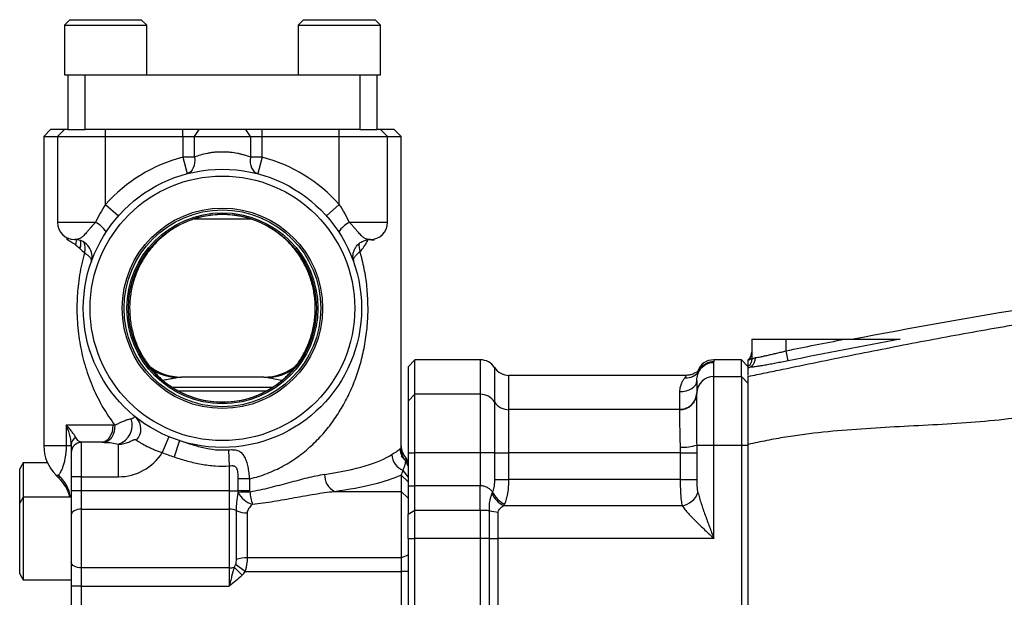
# Model space of a CAD drawing. Units: inches. Extents: x -70 to 58, y -29 to 41.
# Drawn here: x -5 to 7, y 5 to 12 of the extents above; entities that cross this region are included whole.
import ezdxf

# ---------------------------------------------------------------- set-up
doc = ezdxf.new("R2010")
doc.units = ezdxf.units.IN
doc.header["$MEASUREMENT"] = 0

msp = doc.modelspace()

# ---------------------------------------------------------------- linework, layer by layer
at = {"color": 7, "linetype": 'Continuous', "lineweight": 25}
for p, q in [((-3.94, 11.537), (-4.003, 11.474)), ((-3.94, 11.537), (-3.53, 11.537)), ((-3.53, 11.537), (-3.121, 11.537)), ((-3.058, 11.474), (-3.121, 11.537)), ((-1.263, 11.537), (-1.326, 11.474)), ((-1.263, 11.537), (-0.853, 11.537)), ((-0.853, 11.537), (-0.444, 11.537)), ((-0.381, 11.474), (-0.444, 11.537)), ((-4.003, 11.474), (-4.003, 10.907)), ((-4.003, 11.474), (-3.53, 11.474)), ((-3.53, 11.474), (-3.058, 11.474)), ((-3.058, 10.907), (-3.058, 11.474)), ((-1.326, 11.474), (-1.326, 10.907)), ((-1.326, 11.474), (-0.853, 11.474)), ((-0.853, 11.474), (-0.381, 11.474)), ((-0.381, 10.907), (-0.381, 11.474)), ((-4.003, 10.907), (-3.963, 10.907)), ((-3.963, 10.907), (-3.963, 10.277)), ((-3.963, 10.907), (-3.766, 10.907)), ((-3.766, 10.277), (-3.766, 10.907)), ((-3.766, 10.907), (-0.617, 10.907)), ((-0.617, 10.907), (-0.617, 10.277)), ((-0.617, 10.907), (-0.42, 10.907)), ((-0.42, 10.907), (-0.381, 10.907)), ((-0.42, 10.277), (-0.42, 10.907)), ((-4.16, 10.277), (-4.239, 10.199)), ((-4.003, 10.277), (-4.16, 10.277)), ((-4.003, 10.277), (-4.081, 10.199)), ((-3.963, 10.277), (-4.003, 10.277)), ((-3.963, 10.277), (-3.766, 10.277)), ((-2.363, 10.277), (-3.766, 10.277)), ((-3.53, 10.199), (-3.53, 10.277)), ((-2.645, 10.199), (-2.645, 10.277)), ((-2.512, 10.199), (-2.458, 10.277)), ((-2.02, 10.277), (-2.363, 10.277)), ((-0.617, 10.277), (-2.02, 10.277)), ((-1.871, 10.199), (-1.925, 10.277)), ((-1.738, 10.199), (-1.738, 10.277)), ((-0.853, 10.199), (-0.853, 10.277)), ((-0.617, 10.277), (-0.42, 10.277)), ((-0.381, 10.277), (-0.42, 10.277)), ((-0.302, 10.199), (-0.381, 10.277)), ((-0.223, 10.277), (-0.381, 10.277)), ((-0.144, 10.199), (-0.223, 10.277)), ((-4.239, 10.199), (-4.239, 6.654)), ((-4.239, 10.199), (-4.081, 10.199)), ((-4.081, 10.199), (-4.081, 9.214)), ((-4.081, 10.199), (-3.53, 10.199)), ((-3.53, 9.42), (-3.53, 10.199)), ((-3.53, 10.199), (-2.645, 10.199)), ((-2.645, 10.199), (-2.512, 10.199)), ((-2.645, 10.199), (-2.645, 9.963)), ((-2.512, 10.199), (-1.871, 10.199)), ((-2.512, 9.963), (-2.512, 10.199)), ((-1.871, 10.199), (-1.871, 9.963)), ((-1.871, 10.199), (-1.738, 10.199)), ((-1.738, 9.963), (-1.738, 10.199)), ((-1.738, 10.199), (-0.853, 10.199)), ((-0.853, 10.199), (-0.302, 10.199)), ((-0.853, 9.42), (-0.853, 10.199)), ((-0.302, 9.214), (-0.302, 10.199)), ((-0.302, 10.199), (-0.144, 10.199)), ((-0.144, 6.618), (-0.144, 10.199)), ((-2.645, 9.963), (-2.595, 9.773)), ((-2.512, 9.963), (-2.645, 9.963)), ((-1.738, 9.963), (-1.871, 9.963)), ((-1.738, 9.963), (-1.788, 9.773)), ((-3.53, 9.42), (-3.383, 9.29)), ((-0.853, 9.42), (-1, 9.29)), ((-2.514, 9.254), (-1.867, 9.254)), ((-3.885, 9.017), (-3.883, 9.017)), ((-0.5, 9.017), (-0.506, 9.017)), ((-0.5, 9.017), (-0.499, 9.017)), ((3.871, 7.876), (3.871, 7.643)), ((3.871, 7.876), (4.265, 7.876)), ((4.265, 7.744), (4.265, 7.876)), ((4.265, 7.876), (4.935, 7.876)), ((4.288, 7.628), (4.265, 7.744)), ((0.013, 7.639), (-0.066, 7.561)), ((-0.066, 7.561), (-0.066, 7.167)), ((0.761, 7.639), (0.013, 7.639)), ((0.013, 7.246), (0.013, 7.639)), ((3.753, 7.639), (3.438, 7.639)), ((3.438, 7.449), (3.438, 7.605)), ((3.832, 7.561), (3.753, 7.639)), ((3.753, 7.449), (3.753, 7.639)), ((3.871, 7.647), (3.832, 7.639)), ((3.832, 7.571), (3.841, 7.574)), ((3.123, 7.462), (1.09, 7.462)), ((3.438, 6.663), (3.438, 7.449)), ((3.438, 7.449), (3.753, 7.449)), ((3.753, 7.449), (3.753, 6.663)), ((3.753, 7.449), (3.832, 7.37)), ((3.832, 7.46), (3.832, 7.55)), ((-1.719, 7.443), (-2.664, 7.443)), ((3.241, 7.398), (3.241, 7.262)), ((0.013, 7.246), (-0.066, 7.167)), ((0.761, 7.246), (0.013, 7.246)), ((0.013, 6.576), (0.013, 7.246)), ((3.241, 7.257), (3.241, 7.26)), ((-0.066, 7.167), (-0.066, 6.576)), ((3.045, 7.069), (1.09, 7.069)), ((-3.448, 6.891), (-3.983, 6.891)), ((-3.983, 6.891), (-3.983, 6.654)), ((-3.806, 6.301), (-3.806, 6.695)), ((-3.569, 6.695), (-3.806, 6.695)), ((-3.382, 6.301), (-3.382, 6.674)), ((-2.806, 6.759), (-2.882, 6.577)), ((-2.685, 6.714), (-2.746, 6.527)), ((3.245, 6.663), (3.438, 6.663)), ((3.438, 5.592), (3.438, 6.663)), ((3.438, 6.663), (3.753, 6.663)), ((3.753, 6.663), (3.753, 2.639)), ((3.753, 6.663), (3.832, 6.663)), ((3.832, 2.545), (3.832, 6.671)), ((-3.924, 6.654), (-3.983, 6.654)), ((-3.924, 6.576), (-3.924, 6.301)), ((-2.124, 6.605), (-2.113, 6.425)), ((-0.066, 6.576), (0.013, 6.576)), ((-0.066, 6.576), (-0.066, 6.196)), ((0.013, 6.196), (0.013, 6.576)), ((0.761, 6.576), (0.013, 6.576)), ((0.761, 6.576), (0.761, 6.196)), ((0.925, 6.576), (0.761, 6.576)), ((0.925, 6.576), (0.925, 6.27)), ((0.925, 6.576), (1.09, 6.576)), ((1.09, 6.27), (1.09, 6.576)), ((3.053, 6.576), (1.09, 6.576)), ((3.053, 6.576), (3.245, 6.576)), ((3.053, 6.576), (3.053, 6.27)), ((3.245, 6.27), (3.245, 6.576)), ((-4.475, 6.458), (-4.514, 6.39)), ((-4.196, 6.458), (-4.475, 6.458)), ((-4.475, 6.458), (-4.475, 6.065)), ((-0.066, 6.458), (-0.144, 6.537)), ((-0.066, 6.462), (-0.088, 6.517)), ((-0.066, 6.423), (-0.088, 6.478)), ((-4.514, 5.996), (-4.514, 6.39)), ((-4.101, 6.32), (-4.065, 6.284)), ((-2.113, 6.425), (-2.113, 6.138)), ((-0.144, 6.32), (-0.144, 6.132)), ((-0.066, 6.243), (-0.144, 6.32)), ((-0.066, 6.301), (-0.122, 6.373)), ((-3.806, 6.301), (-3.924, 6.301)), ((-3.924, 6.301), (-3.924, 6.138)), ((-3.806, 6.138), (-3.806, 6.301)), ((-3.806, 6.301), (-3.382, 6.301)), ((-1.878, 6.277), (-2.014, 6.277)), ((-2.014, 6.277), (-2.014, 6.138)), ((-1.878, 6.138), (-1.878, 6.277)), ((0.925, 6.27), (1.09, 6.27)), ((3.053, 6.27), (1.09, 6.27)), ((3.053, 6.27), (3.245, 6.27)), ((-3.924, 6.138), (-3.924, 5.865)), ((-3.806, 6.138), (-3.924, 6.138)), ((-3.806, 5.928), (-3.806, 6.138)), ((-2.113, 6.138), (-3.806, 6.138)), ((-2.113, 6.138), (-2.113, 5.928)), ((-2.113, 6.138), (-2.014, 6.138)), ((-1.878, 6.138), (-2.014, 6.138)), ((-0.909, 6.132), (-0.144, 6.132)), ((-0.144, 6.132), (-0.144, 5.372)), ((-0.066, 6.055), (-0.144, 6.132)), ((-0.066, 6.196), (0.013, 6.196)), ((-0.066, 6.196), (-0.066, 5.871)), ((0.013, 5.917), (0.013, 6.196)), ((0.761, 6.196), (0.013, 6.196)), ((0.761, 5.917), (0.761, 6.196)), ((-4.475, 6.065), (-4.514, 5.996)), ((-4.514, 5.592), (-4.514, 5.996)), ((-3.924, 6.065), (-4.475, 6.065)), ((-4.475, 6.065), (-4.475, 5.592)), ((-3.806, 5.257), (-3.806, 5.928)), ((-3.806, 5.928), (-2.113, 5.928)), ((-2.113, 5.928), (-2.113, 5.257)), ((-2.035, 5.912), (-2.035, 5.352)), ((-1.905, 5.372), (-1.905, 5.886)), ((-0.066, 5.871), (0.013, 5.917)), ((-0.066, 5.592), (-0.066, 5.871)), ((0.013, 5.592), (0.013, 5.917)), ((0.013, 5.917), (0.761, 5.917)), ((0.761, 5.917), (0.761, 5.592)), ((0.865, 5.914), (0.865, 5.592)), ((0.968, 5.592), (0.968, 5.896)), ((1.032, 5.969), (3.074, 5.969)), ((-3.924, 5.865), (-3.924, 5.319)), ((-4.514, 5.188), (-4.514, 5.592)), ((-4.475, 5.592), (-4.475, 5.12)), ((-0.066, 5.592), (-0.066, 3.624)), ((-0.066, 5.592), (0.013, 5.592)), ((0.761, 5.592), (0.013, 5.592)), ((0.013, 3.624), (0.013, 5.592)), ((0.761, 5.592), (0.761, 3.624)), ((0.865, 5.592), (0.761, 5.592)), ((0.865, 5.592), (0.865, 3.624)), ((0.865, 5.592), (0.968, 5.592)), ((0.968, 3.624), (0.968, 5.592)), ((3.438, 5.592), (0.968, 5.592)), ((-3.924, 5.319), (-3.924, 5.047)), ((-0.144, 5.372), (-1.905, 5.372)), ((-0.066, 5.403), (-0.144, 5.372)), ((-0.144, 5.372), (-0.144, 5.215)), ((-2.113, 5.257), (-3.806, 5.257)), ((-3.806, 5.047), (-3.806, 5.257)), ((-2.113, 5.257), (-2.113, 5.047)), ((-1.967, 5.171), (-2.058, 5.264)), ((-1.93, 5.215), (-2.044, 5.293)), ((-1.93, 5.215), (-0.144, 5.215)), ((-0.066, 5.215), (-0.144, 5.215)), ((-0.144, 5.215), (-0.144, 4.001)), ((-4.514, 5.188), (-4.475, 5.12)), ((-4.475, 5.12), (-3.924, 5.12)), ((-3.806, 5.047), (-3.924, 5.047)), ((-3.924, 5.047), (-3.924, 4.169)), ((-3.806, 5.047), (-2.113, 5.047)), ((-3.806, 4.169), (-3.806, 5.047))]:
    msp.add_line(p, q, dxfattribs=at)
at = {"color": 8, "linetype": 'Continuous', "lineweight": 25}
for p, q in [((-3.647, 9.214), (-4.081, 9.214)), ((-0.302, 9.214), (-0.737, 9.214)), ((-3.975, 9.039), (-3.975, 9.017)), ((0.761, 7.639), (0.761, 7.246)), ((3.438, 7.639), (3.438, 7.617)), ((0.925, 7.551), (0.925, 7.157)), ((1.09, 7.069), (1.09, 7.462)), ((-2.766, 7.325), (-1.623, 7.325)), ((-2.7, 7.285), (-1.682, 7.285)), ((0.761, 7.246), (0.761, 6.576)), ((3.045, 7.276), (3.045, 7.069)), ((0.925, 7.157), (0.925, 6.576)), ((1.09, 6.576), (1.09, 7.069)), ((3.045, 7.066), (3.045, 7.067)), ((-3.983, 6.654), (-4.239, 6.654)), ((-4.101, 6.32), (-4.068, 6.32))]:
    msp.add_line(p, q, dxfattribs=at)
at = {"color": 7, "linetype": 'Continuous', "lineweight": 25, "flags": 128}
for points in [[(-2.512, 9.963), (-2.509, 9.929), (-2.511, 9.897), (-2.516, 9.866), (-2.526, 9.839), (-2.539, 9.815), (-2.555, 9.795), (-2.574, 9.781), (-2.595, 9.773)], [(-1.871, 9.963), (-1.874, 9.929), (-1.873, 9.897), (-1.867, 9.866), (-1.858, 9.839), (-1.845, 9.815), (-1.828, 9.795), (-1.809, 9.781), (-1.788, 9.773)], [(-0.697, 8.813), (-0.696, 8.801), (-0.686, 8.756)], [(3.045, 7.276), (3.083, 7.278), (3.12, 7.285), (3.154, 7.296), (3.184, 7.312), (3.208, 7.33), (3.226, 7.351), (3.238, 7.374), (3.241, 7.398)], [(-3.448, 6.891), (-3.451, 6.853), (-3.457, 6.816), (-3.469, 6.782), (-3.484, 6.752), (-3.502, 6.728), (-3.523, 6.71), (-3.545, 6.698), (-3.569, 6.695)], [(-3.424, 6.891), (-3.427, 6.853), (-3.434, 6.817), (-3.445, 6.783), (-3.46, 6.754), (-3.478, 6.729), (-3.498, 6.711), (-3.52, 6.699), (-3.543, 6.694)], [(-3.806, 5.928), (-3.829, 5.927), (-3.851, 5.923), (-3.871, 5.917), (-3.889, 5.91), (-3.904, 5.9), (-3.915, 5.889), (-3.922, 5.877), (-3.924, 5.865)], [(-3.806, 5.257), (-3.829, 5.258), (-3.851, 5.261), (-3.871, 5.267), (-3.889, 5.275), (-3.904, 5.284), (-3.915, 5.295), (-3.922, 5.307), (-3.924, 5.319)]]:
    msp.add_lwpolyline(points, dxfattribs=at)
at = {"color": 7, "linetype": 'Continuous', "lineweight": 25}
for radius in [1.594, 1.516, 1.148, 1.127, 1.094, 1.077]:
    msp.add_circle((-2.192, 8.23), radius, dxfattribs=at)
for centre, radius, start, end in [((-2.192, 8.23), 1.791, 104.6684, 138.353), ((-2.192, 8.23), 1.791, 41.647, 75.3316), ((-3.885, 9.214), 0.197, 180, 270), ((-3.803, 8.913), 0.34, 34.7107, 62.5718), ((-0.58, 8.913), 0.34, 117.4282, 145.2893), ((-0.499, 9.214), 0.197, 270, 0), ((-3.883, 8.821), 0.197, 340.7512, 90), ((-2.664, 8.033), 0.591, 230.7382, 270), ((-1.719, 8.033), 0.591, 270, 309.0773), ((0.761, 7.443), 0.197, 33.367, 90), ((3.438, 7.443), 0.197, 90, 160.8113), ((3.438, 7.409), 0.197, 89.9953, 147.5576), ((1.09, 7.659), 0.197, 213.367, 270), ((3.121, 7.615), 0.182, 265.1993, 326.2491), ((3.438, 7.252), 0.197, 89.9256, 178.4516), ((0.761, 7.049), 0.197, 33.367, 90), ((3.045, 7.263), 0.196, 269.8784, 358.4047), ((1.09, 7.265), 0.197, 213.367, 270), ((-3.457, 6.894), 0.232, 288.7596, 17.3467), ((-3.308, 6.848), 0.183, 315.5075, 45.4451), ((-3.825, 6.664), 0.0987, 118.1994, 178.372), ((-3.806, 6.576), 0.118, 90, 180), ((0.052, 6.655), 0.197, 180, 224.4106), ((3.074, 7.228), 0.59, 267.8084, 286.8381), ((-3.766, 6.654), 0.472, 180, 225), ((-3.382, 6.891), 0.591, 270, 327.8406), ((-2.192, 8.23), 1.791, 247.3283, 251.9819), ((-0.044, 6.566), 0.208, 183.608, 248.0907), ((-0.806, 6.322), 0.216, 179.1071, 241.378), ((-4.396, 5.948), 0.472, 14.3324, 45.3927), ((-1.178, -20.877), 27.011, 91.4843, 91.7719), ((-1.769, 6.25), 0.276, 207.6749, 253.3693), ((-0.893, 6.264), 0.995, 187.9938, 196.2679), ((1.167, 6.238), 0.302, 205.1351, 243.2983), ((1.186, 6.268), 0.318, 206.1959, 242.7881), ((3.033, 6.203), 0.238, 279.7591, 339.3441), ((-2.11, 5.741), 0.187, 66.3379, 90.8845), ((-1.909, 6.198), 0.312, 246.3379, 270.8845), ((0.967, 6.189), 0.293, 249.6811, 270.3825), ((-1.91, 4.969), 0.403, 89.1961, 107.9836), ((-2.112, 5.462), 0.206, 269.75, 285.1545)]:
    msp.add_arc(centre, radius, start, end, dxfattribs=at)
at = {"color": 8, "linetype": 'Continuous', "lineweight": 25}
for centre, radius, start, end in [((-4.055, 9.004), 0.19, 344.9099, 3.8918), ((-3.941, 8.92), 0.178, 342.9372, 21.587), ((-0.457, 8.943), 0.171, 169.9328, 201.3983), ((3.438, 7.42), 0.197, 89.9972, 143.9869), ((-2.667, 8.043), 0.61, 236.6559, 264.5191), ((-1.716, 8.043), 0.61, 275.4749, 304.192), ((-4.386, 5.984), 0.462, 9.9917, 46.5228)]:
    msp.add_arc(centre, radius, start, end, dxfattribs=at)
at = {"color": 7, "linetype": 'Continuous', "lineweight": 25}
for centre, major_axis, ratio, end_param in [((-2.192, 6.699), (2.047, 0), 0.222531, 5.957302), ((-2.192, 6.506), (2.244, 0), 0.203011, 5.861208)]:
    msp.add_ellipse(centre, major_axis=major_axis, ratio=ratio, start_param=5.320544, end_param=end_param, dxfattribs=at)
for points, knots in [([(-1.871, 9.963), (-1.893, 9.971), (-1.916, 9.979), (-1.952, 9.989), (-1.965, 9.992), (-1.991, 9.999), (-2.004, 10.002), (-2.045, 10.01), (-2.073, 10.014), (-2.117, 10.018), (-2.132, 10.019), (-2.161, 10.021), (-2.177, 10.021), (-2.221, 10.021), (-2.251, 10.02), (-2.294, 10.016), (-2.309, 10.014), (-2.337, 10.01), (-2.351, 10.007), (-2.392, 9.999), (-2.418, 9.993), (-2.468, 9.979), (-2.491, 9.971), (-2.512, 9.963)], [0, 0, 0, 0, 0.125, 0.125, 0.1875, 0.1875, 0.25, 0.25, 0.375, 0.375, 0.4375, 0.4375, 0.5, 0.5, 0.625, 0.625, 0.6875, 0.6875, 0.75, 0.75, 0.875, 0.875, 1, 1, 1, 1]), ([(-1.763, 9.214), (-1.796, 9.229), (-1.83, 9.242), (-1.9, 9.265), (-1.936, 9.274), (-1.99, 9.286), (-2.008, 9.289), (-2.045, 9.295), (-2.063, 9.297), (-2.118, 9.303), (-2.155, 9.305), (-2.228, 9.305), (-2.265, 9.303), (-2.339, 9.295), (-2.376, 9.289), (-2.448, 9.274), (-2.483, 9.265), (-2.553, 9.242), (-2.587, 9.229), (-2.62, 9.214)], [0, 0, 0, 0, 0.125, 0.125, 0.25, 0.25, 0.3125, 0.3125, 0.375, 0.375, 0.5, 0.5, 0.625, 0.625, 0.75, 0.75, 0.875, 0.875, 1, 1, 1, 1]), ([(-3.647, 9.214), (-3.665, 9.195), (-3.683, 9.176), (-3.707, 9.148), (-3.714, 9.139), (-3.729, 9.122), (-3.736, 9.114), (-3.75, 9.098), (-3.756, 9.091), (-3.768, 9.077), (-3.774, 9.071), (-3.791, 9.054), (-3.801, 9.046), (-3.82, 9.033), (-3.829, 9.028), (-3.845, 9.022), (-3.852, 9.02), (-3.865, 9.018), (-3.87, 9.018), (-3.879, 9.017), (-3.882, 9.017), (-3.883, 9.017)], [0, 0, 0, 0, 0.125, 0.125, 0.1875, 0.1875, 0.25, 0.25, 0.3125, 0.3125, 0.375, 0.375, 0.5, 0.5, 0.625, 0.625, 0.75, 0.75, 0.875, 0.875, 1, 1, 1, 1]), ([(-2.62, 9.214), (-2.666, 9.194), (-2.71, 9.17), (-2.794, 9.118), (-2.833, 9.089), (-2.889, 9.042), (-2.908, 9.026), (-2.943, 8.992), (-2.96, 8.974), (-3.009, 8.92), (-3.039, 8.882), (-3.08, 8.822), (-3.093, 8.801), (-3.118, 8.759), (-3.13, 8.737), (-3.163, 8.67), (-3.182, 8.624), (-3.214, 8.53), (-3.227, 8.481), (-3.246, 8.379), (-3.252, 8.328), (-3.256, 8.226), (-3.255, 8.175), (-3.247, 8.097), (-3.244, 8.072), (-3.235, 8.021), (-3.23, 7.996), (-3.212, 7.922), (-3.197, 7.874), (-3.159, 7.781), (-3.138, 7.736), (-3.089, 7.651), (-3.062, 7.61), (-3.017, 7.551), (-3.002, 7.533), (-2.97, 7.496), (-2.953, 7.478), (-2.901, 7.427), (-2.864, 7.395), (-2.786, 7.336), (-2.744, 7.309), (-2.7, 7.285)], [0, 0, 0, 0, 0.0625, 0.0625, 0.125, 0.125, 0.15625, 0.15625, 0.1875, 0.1875, 0.25, 0.25, 0.28125, 0.28125, 0.3125, 0.3125, 0.375, 0.375, 0.4375, 0.4375, 0.5, 0.5, 0.5625, 0.5625, 0.59375, 0.59375, 0.625, 0.625, 0.6875, 0.6875, 0.75, 0.75, 0.8125, 0.8125, 0.84375, 0.84375, 0.875, 0.875, 0.9375, 0.9375, 1, 1, 1, 1]), ([(-1.684, 7.285), (-1.64, 7.309), (-1.598, 7.336), (-1.52, 7.395), (-1.483, 7.426), (-1.431, 7.478), (-1.414, 7.495), (-1.382, 7.532), (-1.366, 7.551), (-1.322, 7.609), (-1.295, 7.649), (-1.247, 7.734), (-1.225, 7.779), (-1.197, 7.848), (-1.188, 7.872), (-1.173, 7.92), (-1.166, 7.944), (-1.148, 8.018), (-1.139, 8.068), (-1.131, 8.146), (-1.129, 8.172), (-1.128, 8.223), (-1.128, 8.249), (-1.131, 8.326), (-1.137, 8.377), (-1.151, 8.453), (-1.156, 8.478), (-1.169, 8.527), (-1.176, 8.551), (-1.192, 8.599), (-1.201, 8.622), (-1.22, 8.669), (-1.23, 8.691), (-1.264, 8.758), (-1.289, 8.801), (-1.344, 8.881), (-1.374, 8.919), (-1.423, 8.974), (-1.44, 8.992), (-1.475, 9.026), (-1.493, 9.042), (-1.549, 9.089), (-1.589, 9.118), (-1.652, 9.157), (-1.673, 9.169), (-1.717, 9.193), (-1.74, 9.204), (-1.763, 9.214)], [0, 0, 0, 0, 0.0625, 0.0625, 0.125, 0.125, 0.15625, 0.15625, 0.1875, 0.1875, 0.25, 0.25, 0.3125, 0.3125, 0.34375, 0.34375, 0.375, 0.375, 0.4375, 0.4375, 0.46875, 0.46875, 0.5, 0.5, 0.5625, 0.5625, 0.59375, 0.59375, 0.625, 0.625, 0.65625, 0.65625, 0.6875, 0.6875, 0.75, 0.75, 0.8125, 0.8125, 0.84375, 0.84375, 0.875, 0.875, 0.9375, 0.9375, 0.96875, 0.96875, 1, 1, 1, 1]), ([(-0.5, 9.017), (-0.502, 9.017), (-0.505, 9.017), (-0.513, 9.018), (-0.518, 9.018), (-0.531, 9.02), (-0.538, 9.022), (-0.55, 9.026), (-0.554, 9.028), (-0.563, 9.033), (-0.568, 9.036), (-0.582, 9.045), (-0.592, 9.054), (-0.609, 9.071), (-0.615, 9.077), (-0.627, 9.09), (-0.633, 9.098), (-0.647, 9.113), (-0.654, 9.122), (-0.669, 9.139), (-0.676, 9.148), (-0.692, 9.166), (-0.701, 9.176), (-0.718, 9.195), (-0.727, 9.205), (-0.737, 9.214)], [0, 0, 0, 0, 0.125, 0.125, 0.25, 0.25, 0.375, 0.375, 0.4375, 0.4375, 0.5, 0.5, 0.625, 0.625, 0.6875, 0.6875, 0.75, 0.75, 0.8125, 0.8125, 0.875, 0.875, 0.9375, 0.9375, 1, 1, 1, 1]), ([(-3.871, 8.954), (-3.876, 8.958), (-3.88, 8.961), (-3.889, 8.967), (-3.894, 8.97), (-3.907, 8.979), (-3.916, 8.984), (-3.942, 8.999), (-3.959, 9.008), (-3.975, 9.017)], [0, 0, 0, 0, 0.125, 0.125, 0.25, 0.25, 0.5, 0.5, 1, 1, 1, 1]), ([(-3.821, 9.005), (-3.819, 8.994), (-3.813, 8.966), (-3.821, 8.934), (-3.826, 8.915)], [0, 0, 0, 0, 0.403297, 1, 1, 1, 1]), ([(-3.821, 9.005), (-3.821, 9.004), (-3.816, 8.99), (-3.816, 8.959), (-3.823, 8.93), (-3.826, 8.915)], [0, 0, 0, 0, 0.055655, 0.528371, 1, 1, 1, 1]), ([(-0.691, 8.77), (-0.691, 8.773), (-0.693, 8.777), (-0.696, 8.793), (-0.698, 8.817), (-0.696, 8.847), (-0.689, 8.882), (-0.673, 8.919), (-0.648, 8.954), (-0.613, 8.984), (-0.571, 9.006), (-0.527, 9.017), (-0.488, 9.018), (-0.464, 9.014), (-0.455, 9.012), (-0.454, 9.012), (-0.454, 9.012), (-0.454, 9.012), (-0.454, 9.012), (-0.454, 9.012)], [0, 0, 0, 0, 0.04525, 0.090345, 0.151311, 0.22008, 0.308971, 0.399924, 0.502505, 0.61057, 0.720817, 0.832715, 0.92898, 0.997926, 0.999375, 0.999805, 0.999914, 0.999976, 1, 1, 1, 1]), ([(-3.771, 8.868), (-3.783, 8.827), (-3.793, 8.784), (-3.813, 8.699), (-3.821, 8.656), (-3.835, 8.568), (-3.841, 8.524), (-3.848, 8.457), (-3.85, 8.435), (-3.854, 8.39), (-3.855, 8.367), (-3.861, 8.254), (-3.86, 8.163), (-3.851, 8.029), (-3.847, 7.984), (-3.836, 7.895), (-3.829, 7.851), (-3.805, 7.721), (-3.785, 7.637), (-3.748, 7.514), (-3.734, 7.473), (-3.705, 7.394), (-3.689, 7.355), (-3.639, 7.24), (-3.602, 7.166), (-3.52, 7.025), (-3.474, 6.957), (-3.424, 6.891)], [0, 0, 0, 0, 0.0625, 0.0625, 0.125, 0.125, 0.1875, 0.1875, 0.21875, 0.21875, 0.25, 0.25, 0.375, 0.375, 0.4375, 0.4375, 0.5, 0.5, 0.625, 0.625, 0.6875, 0.6875, 0.75, 0.75, 0.875, 0.875, 1, 1, 1, 1]), ([(-3.771, 8.868), (-3.756, 8.857), (-3.744, 8.847), (-3.722, 8.828), (-3.714, 8.819), (-3.7, 8.802), (-3.696, 8.794), (-3.691, 8.78), (-3.691, 8.773), (-3.693, 8.767)], [0, 0, 0, 0, 0.25, 0.25, 0.5, 0.5, 0.75, 0.75, 1, 1, 1, 1]), ([(-1.878, 6.277), (-1.81, 6.293), (-1.745, 6.313), (-1.649, 6.35), (-1.617, 6.363), (-1.555, 6.392), (-1.525, 6.407), (-1.437, 6.456), (-1.381, 6.491), (-1.301, 6.549), (-1.275, 6.569), (-1.224, 6.61), (-1.199, 6.632), (-1.127, 6.698), (-1.082, 6.744), (-0.997, 6.841), (-0.958, 6.891), (-0.902, 6.969), (-0.884, 6.995), (-0.85, 7.05), (-0.833, 7.077), (-0.785, 7.161), (-0.755, 7.218), (-0.702, 7.335), (-0.677, 7.395), (-0.634, 7.518), (-0.614, 7.581), (-0.581, 7.712), (-0.567, 7.779), (-0.544, 7.916), (-0.536, 7.986), (-0.525, 8.125), (-0.523, 8.195), (-0.525, 8.302), (-0.526, 8.337), (-0.531, 8.408), (-0.533, 8.443), (-0.544, 8.547), (-0.555, 8.615), (-0.574, 8.716), (-0.582, 8.75), (-0.598, 8.816), (-0.607, 8.848), (-0.616, 8.881)], [0, 0, 0, 0, 0.0625, 0.0625, 0.09375, 0.09375, 0.125, 0.125, 0.1875, 0.1875, 0.21875, 0.21875, 0.25, 0.25, 0.3125, 0.3125, 0.375, 0.375, 0.40625, 0.40625, 0.4375, 0.4375, 0.5, 0.5, 0.5625, 0.5625, 0.625, 0.625, 0.6875, 0.6875, 0.75, 0.75, 0.8125, 0.8125, 0.84375, 0.84375, 0.875, 0.875, 0.9375, 0.9375, 0.96875, 0.96875, 1, 1, 1, 1]), ([(-0.691, 8.769), (-0.693, 8.775), (-0.693, 8.782), (-0.69, 8.794), (-0.689, 8.798), (-0.684, 8.807), (-0.682, 8.812), (-0.672, 8.826), (-0.663, 8.836), (-0.643, 8.857), (-0.63, 8.868), (-0.616, 8.881)], [0, 0, 0, 0, 0.25, 0.25, 0.375, 0.375, 0.5, 0.5, 0.75, 0.75, 1, 1, 1, 1]), ([(3.832, 7.45), (3.898, 7.463), (3.963, 7.477), (4.095, 7.504), (4.161, 7.518), (4.358, 7.559), (4.489, 7.586), (4.884, 7.667), (5.147, 7.72), (5.674, 7.823), (5.937, 7.874), (6.333, 7.946), (6.465, 7.97), (6.664, 8.005), (6.73, 8.016), (6.863, 8.039), (6.929, 8.05), (6.995, 8.061)], [0, 0, 0, 0, 0.0625, 0.0625, 0.125, 0.125, 0.25, 0.25, 0.5, 0.5, 0.75, 0.75, 0.875, 0.875, 0.9375, 0.9375, 1, 1, 1, 1]), ([(4.935, 7.876), (4.99, 7.876), (5.045, 7.876), (5.155, 7.876), (5.21, 7.876), (5.292, 7.876), (5.319, 7.876), (5.373, 7.876), (5.401, 7.876), (5.441, 7.876), (5.454, 7.876), (5.481, 7.876), (5.494, 7.876), (5.52, 7.876), (5.532, 7.876), (5.55, 7.876), (5.556, 7.876), (5.563, 7.876), (5.566, 7.876), (5.57, 7.876), (5.572, 7.876), (5.573, 7.876)], [0, 0, 0, 0, 0.25, 0.25, 0.5, 0.5, 0.625, 0.625, 0.75, 0.75, 0.8125, 0.8125, 0.875, 0.875, 0.9375, 0.9375, 0.96875, 0.96875, 0.984375, 0.984375, 1, 1, 1, 1]), ([(3.867, 7.699), (3.868, 7.7), (3.871, 7.709), (3.871, 7.719), (3.871, 7.728)], [0, 0, 0, 0, 0.149236, 1, 1, 1, 1]), ([(3.913, 7.665), (3.922, 7.666), (3.931, 7.668), (3.952, 7.671), (3.963, 7.673), (3.988, 7.678), (4.002, 7.681), (4.03, 7.687), (4.045, 7.69), (4.075, 7.697), (4.092, 7.701), (4.125, 7.709), (4.142, 7.713), (4.176, 7.721), (4.194, 7.725), (4.229, 7.734), (4.247, 7.739), (4.265, 7.744)], [0, 0, 0, 0, 0.125, 0.125, 0.25, 0.25, 0.375, 0.375, 0.5, 0.5, 0.625, 0.625, 0.75, 0.75, 0.875, 0.875, 1, 1, 1, 1]), ([(3.326, 7.581), (3.326, 7.581), (3.327, 7.582), (3.322, 7.579), (3.309, 7.569), (3.291, 7.554), (3.281, 7.54), (3.278, 7.535)], [0, 0, 0, 0, 0.028031, 0.241807, 0.512076, 0.812344, 1, 1, 1, 1]), ([(3.438, 7.605), (3.438, 7.606), (3.437, 7.608), (3.434, 7.61), (3.432, 7.611), (3.432, 7.613), (3.434, 7.614), (3.437, 7.615), (3.438, 7.616), (3.438, 7.617)], [0, 0, 0, 0, 0.25, 0.25, 0.5, 0.5, 0.75, 0.75, 1, 1, 1, 1]), ([(3.832, 7.55), (3.844, 7.552), (3.855, 7.557), (3.875, 7.571), (3.884, 7.58), (3.899, 7.601), (3.904, 7.613), (3.912, 7.638), (3.914, 7.652), (3.913, 7.665)], [0, 0, 0, 0, 0.25, 0.25, 0.5, 0.5, 0.75, 0.75, 1, 1, 1, 1]), ([(3.833, 7.641), (3.833, 7.641), (3.832, 7.64), (3.832, 7.64), (3.832, 7.64)], [0, 0, 0, 0, 0.200297, 1, 1, 1, 1]), ([(3.832, 7.571), (3.832, 7.574), (3.832, 7.579), (3.832, 7.585), (3.832, 7.592), (3.832, 7.598), (3.832, 7.603), (3.832, 7.609), (3.832, 7.613), (3.832, 7.618), (3.832, 7.622), (3.832, 7.625), (3.832, 7.629), (3.832, 7.631), (3.832, 7.634), (3.832, 7.636), (3.832, 7.637), (3.832, 7.638), (3.832, 7.639), (3.832, 7.639)], [0, 0, 0, 0, 0.058795, 0.117592, 0.176391, 0.235193, 0.293997, 0.352805, 0.411617, 0.470432, 0.529251, 0.588075, 0.646904, 0.705739, 0.764578, 0.823424, 0.882276, 0.941135, 1, 1, 1, 1]), ([(4.288, 7.628), (4.265, 7.623), (4.241, 7.619), (4.195, 7.61), (4.172, 7.605), (4.127, 7.597), (4.105, 7.593), (4.073, 7.587), (4.062, 7.585), (4.042, 7.581), (4.031, 7.58), (4.001, 7.574), (3.982, 7.571), (3.946, 7.565), (3.929, 7.563), (3.896, 7.558), (3.882, 7.556), (3.855, 7.552), (3.843, 7.551), (3.832, 7.55)], [0, 0, 0, 0, 0.125, 0.125, 0.25, 0.25, 0.375, 0.375, 0.4375, 0.4375, 0.5, 0.5, 0.625, 0.625, 0.75, 0.75, 0.875, 0.875, 1, 1, 1, 1]), ([(3.832, 7.55), (3.832, 7.552), (3.832, 7.557), (3.832, 7.564), (3.832, 7.569), (3.832, 7.571)], [0, 0, 0, 0, 0.333328, 0.666661, 1, 1, 1, 1]), ([(3.871, 7.649), (3.871, 7.643), (3.871, 7.63), (3.866, 7.612), (3.859, 7.596), (3.853, 7.585), (3.847, 7.579), (3.844, 7.575), (3.843, 7.574), (3.843, 7.574), (3.841, 7.574), (3.841, 7.574)], [0, 0, 0, 0, 0.0608944, 0.1464249, 0.2221687, 0.2883388, 0.3632423, 0.4731089, 0.6247642, 0.8434376, 1, 1, 1, 1]), ([(3.268, 7.52), (3.261, 7.513), (3.249, 7.502), (3.218, 7.485), (3.188, 7.473), (3.159, 7.464), (3.138, 7.463), (3.124, 7.462)], [0, 0, 0, 0, 0.396792, 0.673026, 0.770702, 0.850321, 1, 1, 1, 1]), ([(3.241, 7.398), (3.241, 7.413), (3.243, 7.427), (3.247, 7.45), (3.25, 7.461), (3.259, 7.489), (3.266, 7.504), (3.272, 7.514)], [0, 0, 0, 0, 0.25, 0.25, 0.5, 0.5, 1, 1, 1, 1]), ([(3.278, 7.535), (3.278, 7.536), (3.278, 7.538), (3.275, 7.532), (3.273, 7.528)], [0, 0, 0, 0, 0.29106, 1, 1, 1, 1]), ([(3.832, 6.671), (3.832, 6.675), (3.832, 6.69), (3.832, 6.724), (3.832, 6.781), (3.832, 6.862), (3.832, 6.957), (3.832, 7.052), (3.832, 7.134), (3.832, 7.2), (3.832, 7.255), (3.832, 7.302), (3.832, 7.342), (3.832, 7.37), (3.832, 7.388), (3.832, 7.401), (3.832, 7.412), (3.832, 7.422), (3.832, 7.43), (3.832, 7.437), (3.832, 7.443), (3.832, 7.447), (3.832, 7.449), (3.832, 7.45)], [0, 0, 0, 0, 0.009758, 0.038695, 0.087614, 0.157715, 0.250333, 0.34347, 0.427019, 0.500062, 0.565706, 0.629378, 0.690851, 0.749948, 0.778348, 0.806647, 0.834821, 0.862848, 0.890704, 0.918368, 0.945819, 0.973035, 1, 1, 1, 1]), ([(3.106, 7.434), (3.1, 7.426), (3.093, 7.417), (3.079, 7.397), (3.072, 7.385), (3.06, 7.358), (3.055, 7.344), (3.047, 7.312), (3.045, 7.295), (3.045, 7.276)], [0, 0, 0, 0, 0.25, 0.25, 0.5, 0.5, 0.75, 0.75, 1, 1, 1, 1]), ([(-2.7, 7.285), (-2.662, 7.264), (-2.622, 7.246), (-2.54, 7.213), (-2.497, 7.2), (-2.411, 7.178), (-2.368, 7.17), (-2.281, 7.159), (-2.236, 7.156), (-2.147, 7.156), (-2.103, 7.159), (-2.015, 7.17), (-1.972, 7.178), (-1.908, 7.194), (-1.886, 7.2), (-1.844, 7.214), (-1.823, 7.221), (-1.761, 7.246), (-1.722, 7.264), (-1.684, 7.285)], [0, 0, 0, 0, 0.125, 0.125, 0.25, 0.25, 0.375, 0.375, 0.5, 0.5, 0.625, 0.625, 0.75, 0.75, 0.8125, 0.8125, 0.875, 0.875, 1, 1, 1, 1]), ([(3.241, 7.26), (3.241, 7.26), (3.241, 7.26), (3.241, 7.258), (3.241, 7.253), (3.24, 7.24), (3.237, 7.221), (3.229, 7.193), (3.212, 7.16), (3.186, 7.126), (3.151, 7.098), (3.111, 7.079), (3.074, 7.068), (3.052, 7.07), (3.045, 7.07)], [0, 0, 0, 0, 0.001773, 0.027547, 0.046604, 0.077029, 0.151258, 0.236139, 0.34929, 0.510815, 0.640698, 0.784701, 0.933754, 1, 1, 1, 1]), ([(3.245, 6.663), (3.244, 6.702), (3.244, 6.739), (3.243, 6.812), (3.243, 6.848), (3.242, 6.917), (3.242, 6.95), (3.242, 6.997), (3.242, 7.012), (3.242, 7.041), (3.242, 7.055), (3.242, 7.096), (3.242, 7.12), (3.242, 7.164), (3.242, 7.183), (3.241, 7.216), (3.241, 7.228), (3.241, 7.248), (3.241, 7.254), (3.241, 7.257)], [0, 0, 0, 0, 0.125, 0.125, 0.25, 0.25, 0.375, 0.375, 0.4375, 0.4375, 0.5, 0.5, 0.625, 0.625, 0.75, 0.75, 0.875, 0.875, 1, 1, 1, 1]), ([(3.045, 7.067), (3.045, 7.064), (3.045, 7.059), (3.045, 7.045), (3.045, 7.035), (3.045, 7.012), (3.045, 6.998), (3.045, 6.967), (3.045, 6.95), (3.045, 6.911), (3.046, 6.89), (3.046, 6.846), (3.047, 6.822), (3.048, 6.772), (3.048, 6.746), (3.05, 6.693), (3.05, 6.666), (3.051, 6.639)], [0, 0, 0, 0, 0.125, 0.125, 0.25, 0.25, 0.375, 0.375, 0.5, 0.5, 0.625, 0.625, 0.75, 0.75, 0.875, 0.875, 1, 1, 1, 1]), ([(7.295, 7.033), (7.224, 7.021), (7.152, 7.009), (7.01, 6.987), (6.938, 6.977), (6.723, 6.951), (6.579, 6.937), (6.146, 6.902), (5.855, 6.889), (5.272, 6.858), (4.981, 6.84), (4.547, 6.795), (4.403, 6.776), (4.189, 6.742), (4.117, 6.729), (3.975, 6.701), (3.903, 6.686), (3.832, 6.671)], [0, 0, 0, 0, 0.0625, 0.0625, 0.125, 0.125, 0.25, 0.25, 0.5, 0.5, 0.75, 0.75, 0.875, 0.875, 0.9375, 0.9375, 1, 1, 1, 1]), ([(-3.872, 6.751), (-3.878, 6.762), (-3.884, 6.773), (-3.9, 6.795), (-3.909, 6.807), (-3.928, 6.831), (-3.938, 6.843), (-3.954, 6.861), (-3.96, 6.867), (-3.971, 6.879), (-3.977, 6.885), (-3.983, 6.891)], [0, 0, 0, 0, 0.25, 0.25, 0.5, 0.5, 0.75, 0.75, 0.875, 0.875, 1, 1, 1, 1]), ([(-3.924, 6.667), (-3.924, 6.683), (-3.925, 6.701), (-3.931, 6.737), (-3.935, 6.755), (-3.945, 6.793), (-3.951, 6.813), (-3.962, 6.842), (-3.966, 6.852), (-3.972, 6.867), (-3.974, 6.872), (-3.978, 6.882), (-3.981, 6.887), (-3.983, 6.891)], [0, 0, 0, 0, 0.25, 0.25, 0.5, 0.5, 0.75, 0.75, 0.875, 0.875, 0.9375, 0.9375, 1, 1, 1, 1]), ([(-3.235, 6.963), (-3.248, 6.961), (-3.26, 6.958), (-3.288, 6.95), (-3.302, 6.944), (-3.349, 6.925), (-3.384, 6.909), (-3.424, 6.891)], [0, 0, 0, 0, 0.25, 0.25, 0.5, 0.5, 1, 1, 1, 1]), ([(-3.18, 6.979), (-3.187, 6.984), (-3.193, 6.985), (-3.205, 6.979), (-3.209, 6.976), (-3.217, 6.97), (-3.22, 6.969), (-3.227, 6.965), (-3.231, 6.963), (-3.235, 6.963)], [0, 0, 0, 0, 0.5, 0.5, 0.75, 0.75, 0.875, 0.875, 1, 1, 1, 1]), ([(-3.924, 6.667), (-3.924, 6.652), (-3.924, 6.639), (-3.924, 6.616), (-3.924, 6.607), (-3.924, 6.592), (-3.924, 6.586), (-3.924, 6.579), (-3.924, 6.576), (-3.924, 6.576)], [0, 0, 0, 0, 0.25, 0.25, 0.5, 0.5, 0.75, 0.75, 1, 1, 1, 1]), ([(-3.806, 6.695), (-3.817, 6.695), (-3.828, 6.7), (-3.845, 6.714), (-3.851, 6.72), (-3.861, 6.733), (-3.867, 6.742), (-3.872, 6.751)], [0, 0, 0, 0, 0.5, 0.5, 0.75, 0.75, 1, 1, 1, 1]), ([(-3.543, 6.694), (-3.513, 6.694), (-3.485, 6.692), (-3.432, 6.686), (-3.407, 6.681), (-3.382, 6.674)], [0, 0, 0, 0, 0.5, 0.5, 1, 1, 1, 1]), ([(-3.382, 6.674), (-3.362, 6.673), (-3.341, 6.675), (-3.312, 6.682), (-3.302, 6.684), (-3.283, 6.691), (-3.274, 6.694), (-3.256, 6.702), (-3.247, 6.706), (-3.231, 6.715), (-3.222, 6.719), (-3.211, 6.723), (-3.208, 6.724), (-3.201, 6.726), (-3.197, 6.726), (-3.191, 6.726), (-3.188, 6.725), (-3.183, 6.723), (-3.18, 6.722), (-3.178, 6.72)], [0, 0, 0, 0, 0.25, 0.25, 0.375, 0.375, 0.5, 0.5, 0.625, 0.625, 0.75, 0.75, 0.8125, 0.8125, 0.875, 0.875, 0.9375, 0.9375, 1, 1, 1, 1]), ([(-3.178, 6.72), (-3.17, 6.715), (-3.162, 6.71), (-3.144, 6.698), (-3.134, 6.692), (-3.102, 6.674), (-3.079, 6.661), (-3.041, 6.642), (-3.028, 6.635), (-3, 6.622), (-2.986, 6.616), (-2.957, 6.604), (-2.943, 6.599), (-2.913, 6.587), (-2.898, 6.582), (-2.882, 6.577)], [0, 0, 0, 0, 0.125, 0.125, 0.25, 0.25, 0.5, 0.5, 0.625, 0.625, 0.75, 0.75, 0.875, 0.875, 1, 1, 1, 1]), ([(-2.124, 6.605), (-2.148, 6.603), (-2.173, 6.603), (-2.222, 6.603), (-2.246, 6.604), (-2.318, 6.611), (-2.366, 6.62), (-2.436, 6.636), (-2.459, 6.642), (-2.505, 6.656), (-2.528, 6.663), (-2.596, 6.684), (-2.64, 6.699), (-2.685, 6.714)], [0, 0, 0, 0, 0.125, 0.125, 0.25, 0.25, 0.5, 0.5, 0.625, 0.625, 0.75, 0.75, 1, 1, 1, 1]), ([(-3.983, 6.654), (-3.983, 6.638), (-3.983, 6.622), (-3.985, 6.59), (-3.987, 6.575), (-3.99, 6.548), (-3.991, 6.535), (-3.995, 6.512), (-3.997, 6.501), (-4.004, 6.471), (-4.008, 6.454), (-4.015, 6.432), (-4.017, 6.425), (-4.022, 6.412), (-4.024, 6.406), (-4.03, 6.389), (-4.034, 6.38), (-4.042, 6.363), (-4.046, 6.356), (-4.053, 6.343), (-4.057, 6.337), (-4.063, 6.328), (-4.066, 6.324), (-4.068, 6.32)], [0, 0, 0, 0, 0.0625, 0.0625, 0.125, 0.125, 0.1875, 0.1875, 0.25, 0.25, 0.375, 0.375, 0.4375, 0.4375, 0.5, 0.5, 0.625, 0.625, 0.75, 0.75, 0.875, 0.875, 1, 1, 1, 1]), ([(-1.878, 6.277), (-1.881, 6.301), (-1.883, 6.324), (-1.888, 6.358), (-1.89, 6.369), (-1.894, 6.391), (-1.896, 6.402), (-1.903, 6.434), (-1.908, 6.454), (-1.92, 6.491), (-1.927, 6.508), (-1.939, 6.532), (-1.943, 6.539), (-1.952, 6.552), (-1.957, 6.558), (-1.968, 6.57), (-1.974, 6.575), (-1.987, 6.584), (-1.994, 6.588), (-2.01, 6.595), (-2.018, 6.598), (-2.036, 6.602), (-2.046, 6.604), (-2.061, 6.606), (-2.067, 6.606), (-2.078, 6.607), (-2.083, 6.607), (-2.101, 6.607), (-2.112, 6.606), (-2.124, 6.605)], [0, 0, 0, 0, 0.125, 0.125, 0.1875, 0.1875, 0.25, 0.25, 0.375, 0.375, 0.5, 0.5, 0.5625, 0.5625, 0.625, 0.625, 0.6875, 0.6875, 0.75, 0.75, 0.8125, 0.8125, 0.875, 0.875, 0.90625, 0.90625, 0.9375, 0.9375, 1, 1, 1, 1]), ([(-0.154, 6.623), (-0.161, 6.611), (-0.173, 6.602), (-0.206, 6.581), (-0.227, 6.57), (-0.252, 6.553)], [0, 0, 0, 0, 0.5, 0.5, 1, 1, 1, 1]), ([(-0.091, 6.479), (-0.096, 6.484), (-0.101, 6.488), (-0.11, 6.499), (-0.114, 6.504), (-0.125, 6.521), (-0.132, 6.532), (-0.143, 6.557), (-0.147, 6.57), (-0.151, 6.59), (-0.152, 6.596), (-0.153, 6.61), (-0.154, 6.616), (-0.154, 6.623)], [0, 0, 0, 0, 0.125, 0.125, 0.25, 0.25, 0.5, 0.5, 0.75, 0.75, 0.875, 0.875, 1, 1, 1, 1]), ([(-0.087, 6.479), (-0.088, 6.479), (-0.095, 6.486), (-0.111, 6.506), (-0.131, 6.542), (-0.143, 6.582), (-0.143, 6.608), (-0.143, 6.618)], [0, 0, 0, 0, 0.011802, 0.193899, 0.498033, 0.805812, 1, 1, 1, 1]), ([(-2.746, 6.527), (-2.695, 6.51), (-2.643, 6.494), (-2.539, 6.466), (-2.486, 6.454), (-2.381, 6.435), (-2.327, 6.428), (-2.221, 6.421), (-2.167, 6.421), (-2.113, 6.425)], [0, 0, 0, 0, 0.25, 0.25, 0.5, 0.5, 0.75, 0.75, 1, 1, 1, 1]), ([(-0.122, 6.373), (-0.119, 6.382), (-0.115, 6.391), (-0.109, 6.409), (-0.106, 6.418), (-0.101, 6.436), (-0.098, 6.445), (-0.094, 6.462), (-0.093, 6.471), (-0.091, 6.479)], [-0.00060236, -0.00060236, -0.00060236, -0.00060236, 0.00195767, 0.00195767, 0.00512003, 0.00512003, 0.0082824, 0.0082824, 0.01144476, 0.01144476, 0.01144476, 0.01144476]), ([(-0.088, 6.517), (-0.089, 6.514), (-0.09, 6.51), (-0.099, 6.497), (-0.101, 6.494)], [0, 0, 0, 0, 0.762945, 1, 1, 1, 1]), ([(-0.091, 6.478), (-0.088, 6.473), (-0.084, 6.464), (-0.078, 6.449), (-0.072, 6.435), (-0.068, 6.426), (-0.066, 6.421)], [0, 0, 0, 0, 0.252233, 0.50286, 0.752055, 1, 1, 1, 1]), ([(-0.088, 6.478), (-0.088, 6.478), (-0.088, 6.478), (-0.089, 6.478), (-0.091, 6.478)], [0, 0, 0, 0, 0.011115, 1, 1, 1, 1]), ([(-2.113, 6.425), (-2.104, 6.426), (-2.094, 6.427), (-2.081, 6.428), (-2.076, 6.427), (-2.067, 6.427), (-2.063, 6.426), (-2.055, 6.423), (-2.051, 6.421), (-2.044, 6.417), (-2.041, 6.414), (-2.036, 6.408), (-2.033, 6.404), (-2.029, 6.396), (-2.028, 6.392), (-2.023, 6.38), (-2.021, 6.371), (-2.018, 6.352), (-2.017, 6.343), (-2.014, 6.315), (-2.014, 6.296), (-2.014, 6.277)], [0, 0, 0, 0, 0.125, 0.125, 0.1875, 0.1875, 0.25, 0.25, 0.3125, 0.3125, 0.375, 0.375, 0.4375, 0.4375, 0.5, 0.5, 0.625, 0.625, 0.75, 0.75, 1, 1, 1, 1]), ([(-1.022, 6.325), (-1.087, 6.315), (-1.154, 6.301), (-1.29, 6.268), (-1.359, 6.249), (-1.466, 6.221), (-1.503, 6.211), (-1.576, 6.192), (-1.613, 6.182), (-1.725, 6.155), (-1.801, 6.138), (-1.878, 6.125)], [0, 0, 0, 0, 0.25, 0.25, 0.5, 0.5, 0.625, 0.625, 0.75, 0.75, 1, 1, 1, 1]), ([(0.925, 6.27), (0.925, 6.257), (0.925, 6.245), (0.923, 6.22), (0.922, 6.207), (0.919, 6.183), (0.916, 6.171), (0.91, 6.148), (0.906, 6.137), (0.901, 6.127)], [0, 0, 0, 0, 0.25, 0.25, 0.5, 0.5, 0.75, 0.75, 1, 1, 1, 1]), ([(1.041, 5.985), (1.05, 6.003), (1.057, 6.022), (1.067, 6.055), (1.069, 6.066), (1.074, 6.089), (1.077, 6.101), (1.081, 6.125), (1.082, 6.138), (1.085, 6.163), (1.086, 6.176), (1.089, 6.216), (1.09, 6.242), (1.09, 6.27)], [0, 0, 0, 0, 0.25, 0.25, 0.375, 0.375, 0.5, 0.5, 0.625, 0.625, 0.75, 0.75, 1, 1, 1, 1]), ([(3.053, 6.27), (3.053, 6.241), (3.053, 6.212), (3.054, 6.157), (3.055, 6.129), (3.058, 6.078), (3.06, 6.053), (3.066, 6.008), (3.069, 5.987), (3.074, 5.969)], [0, 0, 0, 0, 0.25, 0.25, 0.5, 0.5, 0.75, 0.75, 1, 1, 1, 1]), ([(3.256, 6.119), (3.253, 6.13), (3.252, 6.142), (3.249, 6.166), (3.248, 6.179), (3.247, 6.205), (3.246, 6.217), (3.246, 6.243), (3.245, 6.256), (3.245, 6.27)], [0, 0, 0, 0, 0.25, 0.25, 0.5, 0.5, 0.75, 0.75, 1, 1, 1, 1]), ([(-2.014, 6.122), (-2.017, 6.103), (-2.02, 6.085), (-2.025, 6.049), (-2.027, 6.032), (-2.033, 5.979), (-2.035, 5.945), (-2.035, 5.912)], [0, 0, 0, 0, 0.25, 0.25, 0.5, 0.5, 1, 1, 1, 1]), ([(-1.848, 5.985), (-1.766, 5.994), (-1.685, 6.006), (-1.524, 6.032), (-1.444, 6.047), (-1.288, 6.075), (-1.211, 6.089), (-1.058, 6.114), (-0.983, 6.125), (-0.909, 6.132)], [0, 0, 0, 0, 0.25, 0.25, 0.5, 0.5, 0.75, 0.75, 1, 1, 1, 1]), ([(0.901, 6.127), (0.893, 6.137), (0.885, 6.146), (0.866, 6.162), (0.855, 6.17), (0.837, 6.179), (0.83, 6.182), (0.817, 6.187), (0.811, 6.189), (0.79, 6.194), (0.776, 6.196), (0.761, 6.196)], [0, 0, 0, 0, 0.25, 0.25, 0.5, 0.5, 0.625, 0.625, 0.75, 0.75, 1, 1, 1, 1]), ([(0.894, 6.11), (0.881, 6.078), (0.872, 6.045), (0.864, 5.995), (0.863, 5.978), (0.862, 5.946), (0.863, 5.93), (0.865, 5.914)], [0, 0, 0, 0, 0.5, 0.5, 0.75, 0.75, 1, 1, 1, 1]), ([(3.256, 6.119), (3.261, 6.099), (3.267, 6.078), (3.279, 6.036), (3.286, 6.014), (3.3, 5.971), (3.307, 5.949), (3.323, 5.905), (3.33, 5.883), (3.354, 5.817), (3.371, 5.772), (3.396, 5.705), (3.404, 5.682), (3.421, 5.637), (3.43, 5.615), (3.438, 5.592)], [0, 0, 0, 0, 0.125, 0.125, 0.25, 0.25, 0.375, 0.375, 0.5, 0.5, 0.75, 0.75, 0.875, 0.875, 1, 1, 1, 1]), ([(-1.905, 5.886), (-1.905, 5.896), (-1.902, 5.906), (-1.895, 5.924), (-1.89, 5.932), (-1.879, 5.948), (-1.873, 5.956), (-1.86, 5.971), (-1.854, 5.978), (-1.848, 5.985)], [0, 0, 0, 0, 0.25, 0.25, 0.5, 0.5, 0.75, 0.75, 1, 1, 1, 1]), ([(0.761, 5.917), (0.77, 5.917), (0.78, 5.917), (0.798, 5.917), (0.807, 5.917), (0.833, 5.916), (0.85, 5.915), (0.865, 5.914)], [0, 0, 0, 0, 0.25, 0.25, 0.5, 0.5, 1, 1, 1, 1]), ([(0.968, 5.896), (0.968, 5.904), (0.971, 5.912), (0.98, 5.926), (0.985, 5.932), (0.997, 5.944), (1.004, 5.949), (1.017, 5.959), (1.024, 5.964), (1.032, 5.969)], [0, 0, 0, 0, 0.25, 0.25, 0.5, 0.5, 0.75, 0.75, 1, 1, 1, 1]), ([(3.074, 5.969), (3.083, 5.954), (3.094, 5.94), (3.119, 5.91), (3.132, 5.895), (3.16, 5.864), (3.175, 5.849), (3.205, 5.817), (3.221, 5.802), (3.253, 5.77), (3.269, 5.754), (3.302, 5.722), (3.319, 5.706), (3.353, 5.673), (3.37, 5.657), (3.395, 5.633), (3.404, 5.625), (3.421, 5.608), (3.43, 5.6), (3.438, 5.592)], [0, 0, 0, 0, 0.125, 0.125, 0.25, 0.25, 0.375, 0.375, 0.5, 0.5, 0.625, 0.625, 0.75, 0.75, 0.875, 0.875, 0.9375, 0.9375, 1, 1, 1, 1]), ([(-2.035, 5.352), (-2.035, 5.343), (-2.035, 5.333), (-2.039, 5.313), (-2.041, 5.303), (-2.044, 5.293)], [0, 0, 0, 0, 0.5, 0.5, 1, 1, 1, 1]), ([(-1.93, 5.215), (-1.926, 5.228), (-1.922, 5.241), (-1.916, 5.267), (-1.913, 5.281), (-1.907, 5.321), (-1.905, 5.347), (-1.905, 5.372)], [0, 0, 0, 0, 0.25, 0.25, 0.5, 0.5, 1, 1, 1, 1]), ([(-2.058, 5.264), (-2.068, 5.23), (-2.077, 5.195), (-2.091, 5.14), (-2.095, 5.121), (-2.104, 5.084), (-2.108, 5.065), (-2.113, 5.047)], [0, 0, 0, 0, 0.5, 0.5, 0.75, 0.75, 1, 1, 1, 1])]:
    msp.add_open_spline(points, degree=3, knots=knots, dxfattribs=at)
for points in [[(-3.53, 9.42), (-3.574, 9.354), (-3.612, 9.285), (-3.647, 9.214)], [(-0.737, 9.214), (-0.771, 9.285), (-0.81, 9.354), (-0.853, 9.42)], [(-3.871, 8.954), (-3.857, 8.941), (-3.841, 8.929), (-3.826, 8.915)], [(-3.826, 8.915), (-3.808, 8.898), (-3.79, 8.882), (-3.771, 8.868)], [(5.015, 7.876), (5.707, 8.008), (6.401, 8.132), (7.096, 8.246)], [(4.265, 7.744), (4.488, 7.789), (4.712, 7.833), (4.935, 7.876)], [(5.573, 7.876), (5.144, 7.797), (4.716, 7.714), (4.288, 7.628)], [(-2.725, 7.435), (-2.704, 7.44), (-2.684, 7.443), (-2.664, 7.443)], [(-1.719, 7.443), (-1.699, 7.443), (-1.679, 7.44), (-1.658, 7.435)], [(-3.424, 6.891), (-3.432, 6.891), (-3.44, 6.891), (-3.448, 6.891)], [(-3.569, 6.695), (-3.56, 6.695), (-3.552, 6.695), (-3.543, 6.694)], [(3.245, 6.576), (3.245, 6.606), (3.245, 6.635), (3.245, 6.663)], [(3.051, 6.639), (3.052, 6.618), (3.053, 6.597), (3.053, 6.576)], [(-0.091, 6.479), (-0.091, 6.479), (-0.091, 6.478), (-0.091, 6.478)], [(-0.144, 6.32), (-0.136, 6.334), (-0.129, 6.353), (-0.122, 6.373)], [(-2.014, 6.138), (-2.014, 6.132), (-2.014, 6.127), (-2.014, 6.122)], [(-1.878, 6.125), (-1.878, 6.13), (-1.878, 6.134), (-1.878, 6.138)], [(0.901, 6.127), (0.898, 6.122), (0.896, 6.116), (0.894, 6.11)], [(1.032, 5.969), (1.035, 5.974), (1.038, 5.979), (1.041, 5.985)], [(-2.044, 5.293), (-2.048, 5.283), (-2.053, 5.273), (-2.058, 5.264)], [(-1.967, 5.171), (-1.953, 5.184), (-1.941, 5.199), (-1.93, 5.215)], [(-1.967, 5.171), (-2.013, 5.126), (-2.063, 5.086), (-2.113, 5.047)]]:
    msp.add_open_spline(points, degree=3, dxfattribs=at)
at = {"color": 8, "linetype": 'Continuous', "lineweight": 25}
for points, knots in [([(-3.966, 9.038), (-3.969, 9.031), (-3.971, 9.025), (-3.975, 9.018), (-3.975, 9.017)], [0, 0, 0, 0, 0.978077, 1, 1, 1, 1]), ([(-3.95, 9.029), (-3.958, 9.025), (-3.966, 9.021), (-3.975, 9.018), (-3.975, 9.017)], [0, 0, 0, 0, 0.981478, 1, 1, 1, 1]), ([(-0.616, 8.881), (-0.6, 8.898), (-0.569, 8.933), (-0.54, 8.981), (-0.527, 9.01), (-0.525, 9.016)], [0, 0, 0, 0, 0.448978, 0.898902, 1, 1, 1, 1]), ([(3.832, 7.639), (3.838, 7.645), (3.849, 7.657), (3.861, 7.678), (3.866, 7.692), (3.867, 7.699)], [0, 0, 0, 0, 0.354034, 0.708068, 1, 1, 1, 1]), ([(3.832, 7.639), (3.844, 7.642), (3.859, 7.646), (3.869, 7.657), (3.871, 7.659)], [0, 0, 0, 0, 0.819863, 1, 1, 1, 1]), ([(3.872, 7.649), (3.873, 7.65), (3.877, 7.652), (3.901, 7.661), (3.913, 7.665)], [0, 0, 0, 0, 0.493203, 1, 1, 1, 1]), ([(3.123, 7.461), (3.123, 7.462), (3.125, 7.464), (3.121, 7.456), (3.111, 7.441), (3.106, 7.434)], [0, 0, 0, 0, 0.081349, 0.537826, 1, 1, 1, 1]), ([(3.272, 7.514), (3.274, 7.522), (3.279, 7.535), (3.278, 7.535), (3.278, 7.535)], [0, 0, 0, 0, 0.561807, 1, 1, 1, 1]), ([(-2.874, 7.408), (-2.863, 7.41), (-2.833, 7.415), (-2.781, 7.424), (-2.744, 7.432), (-2.725, 7.435)], [0, 0, 0, 0, 0.209933, 0.60568, 1, 1, 1, 1]), ([(-1.658, 7.435), (-1.637, 7.431), (-1.59, 7.422), (-1.538, 7.413), (-1.509, 7.408)], [0, 0, 0, 0, 0.434245, 1, 1, 1, 1]), ([(-0.147, 6.618), (-0.147, 6.618), (-0.146, 6.617), (-0.152, 6.622), (-0.154, 6.623)], [0, 0, 0, 0, 0.688368, 1, 1, 1, 1]), ([(-4.068, 6.32), (-4.067, 6.311), (-4.063, 6.288), (-4.063, 6.287), (-4.063, 6.286)], [0, 0, 0, 0, 0.394605, 1, 1, 1, 1])]:
    msp.add_open_spline(points, degree=3, knots=knots, dxfattribs=at)

doc.saveas('drawing.dxf')
